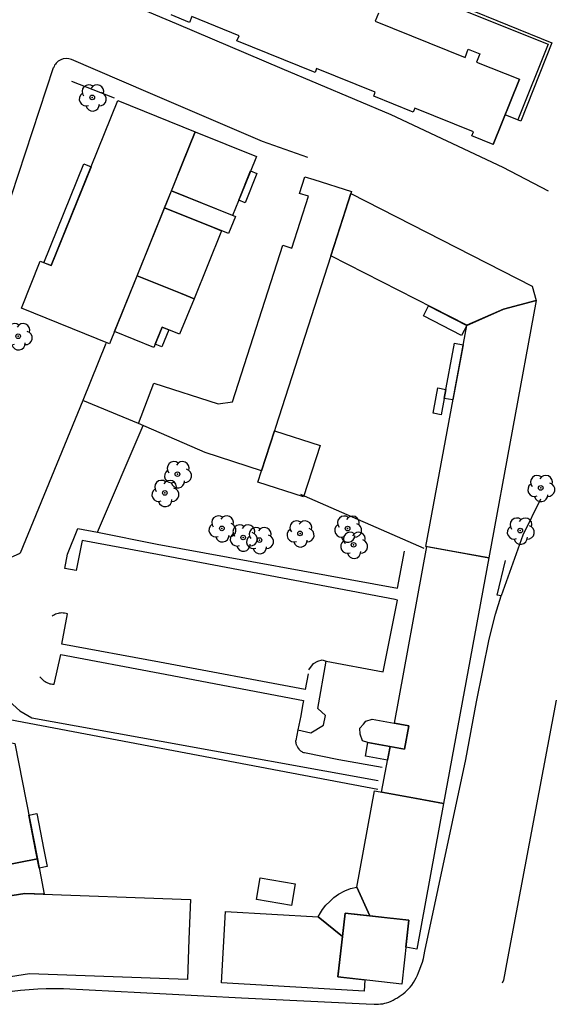
# Model space of a CAD drawing. Extents: x 533509 to 535506, y 6172145 to 6174192.
# Drawn here: x 533906 to 533993, y 6173697 to 6173856 of the extents above; entities that cross this region are included whole.
import ezdxf

# ---------------------------------------------------------------- set-up
doc = ezdxf.new("R2010")
doc.units = 0
doc.header["$MEASUREMENT"] = 0
doc.layers.get('0').update_dxf_attribs({"linetype": 'CONTINUOUS'})
for name, color, linetype in [('001 - Plan Internet Collaboration Experience - Street', 251, 'CONTINUOUS'), ('adm_ajour_tk_flade', 6, 'CONTINUOUS'), ('adm_ajour_tk_linie', 6, 'CONTINUOUS'), ('TEKKORT_Brugsgrænse', 3, 'CONTINUOUS'), ('TEKKORT_Bygning tag', 1, 'CONTINUOUS'), ('TEKKORT_Byhegn (Hegn)', 3, 'CONTINUOUS'), ('TEKKORT_Kørevej befæstet', 7, 'CONTINUOUS'), ('TEKKORT_Kørevej ubefæstet', 7, 'CONTINUOUS'), ('TEKKORT_Løvtræ_indmålt', 3, 'CONTINUOUS'), ('TEKKORT_Parkering', 7, 'CONTINUOUS'), ('TEKKORT_Sti diverse', 7, 'CONTINUOUS'), ('TEKKORT_Vej diverse', 7, 'CONTINUOUS')]:
    doc.layers.add(name, color=color, linetype=linetype)
doc.layers.get('0').off()

# ---------------------------------------------------------------- blocks, each defined once
blk = doc.blocks.new('LTRAEM')
at = {"color": 0, "linetype": 'Continuous'}
blk.add_circle((0, 0), 0.3733065189861051, dxfattribs=at)
for centre, radius, start, end in [((-0.55, 0.94, 3.2), 1.094149641361069, 51.6, 220.05), ((0.8, 0.94, 3.2), 1.094149428256262, 342.2300000000001, 150.69), ((-1, -0.28, 3.2), 1.094144034368419, 124.05, 292.51), ((1.19, -0.27, 3.2), 1.094149406398976, 266.0400000000001, 74.5), ((0.06, -1.12, 3.2), 1.094149241777553, 193.2, 1.65)]:
    blk.add_arc(centre, radius, start, end, dxfattribs=at)
at = {"color": 0}
blk.add_point((0, 0), dxfattribs=at)

msp = doc.modelspace()

# ---------------------------------------------------------------- linework, layer by layer
at = {"layer": '001 - Plan Internet Collaboration Experience - Street'}
msp.add_line((533882.5794407971, 6173761.767021966), (533911.2807556923, 6173848.739032064), dxfattribs=at)
at = {"layer": '001 - Plan Internet Collaboration Experience - Street', "elevation": 1.72}
msp.add_lwpolyline([(533914.1661039976, 6173850.007753202, 0.4452405338188805), (533911.2595843894, 6173848.674877832, 0.7751356204098596)], format="xyb", dxfattribs=at)
msp.add_lwpolyline([(533926.5790462642, 6173844.689836824), (533914.1540441763, 6173850.012919836)], dxfattribs=at)
at = {"layer": 'adm_ajour_tk_flade'}
msp.add_lwpolyline([(533963.8290462642, 6173857.529836824), (533963.2990462641, 6173856.229836824), (533977.8390462642, 6173850.369836824), (533978.3690462642, 6173851.669836825), (533980.2190462642, 6173850.919836825), (533979.6990462642, 6173849.619836824), (533986.6290462641, 6173846.819836824), (533982.3990462641, 6173836.309836824), (533978.9490462642, 6173837.699836824), (533979.1990462642, 6173838.319836824), (533969.7190462642, 6173842.139836824), (533969.4690462642, 6173841.529836824), (533963.0690462642, 6173844.099836824), (533963.3190462642, 6173844.719836825), (533953.8190462642, 6173848.549836825), (533953.5690462642, 6173847.939836824), (533940.9390462642, 6173853.029836824), (533941.2790462641, 6173853.859836824), (533933.6190462642, 6173856.949836824), (533933.2590462641, 6173856.029836824), (533930.2790462641, 6173857.229836824)], dxfattribs=at)
at = {"layer": 'adm_ajour_tk_linie'}
msp.add_line((533982.3990462641, 6173836.309836824), (533986.6290462641, 6173846.819836824), dxfattribs=at)
for points in [[(533976.8390462642, 6173858.249836824), (533991.2990462641, 6173852.519836824), (533986.3590462642, 6173840.269836824)], [(533977.5190462641, 6173858.539836824), (533991.8990462641, 6173852.729836824), (533986.8690462642, 6173840.069836824), (533984.3190462642, 6173841.089836825)]]:
    msp.add_lwpolyline(points, dxfattribs=at)
at = {"layer": 'TEKKORT_Brugsgrænse'}
msp.add_line((533918.3890462641, 6173773.589836825, 1.41), (533928.0390462641, 6173771.689836824, 1.55), dxfattribs=at)
for points in [[(533917.3390462642, 6173861.639836824, 1.56), (533931.1090462642, 6173855.869836824, 1.66), (533948.1990462642, 6173848.559836824, 1.81), (533965.8390462642, 6173841.109836824, 1.68), (533983.9590462642, 6173832.599836824, 1.52), (533991.2690462641, 6173828.819836824, 1.48)], [(533928.0390462641, 6173771.689836824, 1.55), (533966.8890462641, 6173764.539836824, 1.61), (533968.0590462642, 6173770.539836824, 1.62)]]:
    msp.add_polyline3d(points, dxfattribs=at)
at = {"layer": 'TEKKORT_Bygning tag'}
for points in [[(533906.0590462642, 6173809.819836824, 9.08), (533909.1190462642, 6173817.399836824, 9.08), (533910.8690462642, 6173816.699836824, 9.14), (533921.6590462641, 6173843.379836825, 9.14), (533934.1890462642, 6173838.319836824, 9.64), (533920.3390462642, 6173804.049836825, 9.64), (533906.0590462642, 6173809.819836824, 9.08)], [(533930.3490462642, 6173828.809836824, 8.19), (533932.2590462641, 6173833.559836824, 14.09), (533934.1890462642, 6173838.319836824, 8.19), (533944.0790462642, 6173834.319836824, 8.19), (533942.1490462641, 6173829.569836824, 14.09), (533940.2390462642, 6173824.809836824, 8.19), (533930.3490462642, 6173828.809836824, 8.19)], [(533909.6890462642, 6173817.169836825, 6.77), (533916.1490462641, 6173833.149836824, 6.77), (533917.3290462642, 6173832.679836825, 5.77), (533910.8690462642, 6173816.699836824, 5.77), (533909.6890462642, 6173817.169836825, 6.77)], [(533924.9990462641, 6173791.189836824, 3.59), (533927.4990462641, 6173797.719836825, 4.94), (533937.8990462641, 6173794.369836824, 4.94), (533940.2190462642, 6173794.679836825, 4.94), (533948.3690462642, 6173820.019836824, 4.94), (533949.8090462642, 6173819.549836825, 4.81), (533952.4990462641, 6173827.909836824, 4.81), (533951.0590462642, 6173828.369836824, 4.94), (533951.9390462642, 6173831.079836824, 4.94), (533953.3790462641, 6173830.619836824, 4.81), (533959.4690462642, 6173828.659836824, 4.26), (533959.3690462642, 6173828.359836824, 4.26), (533956.1290462641, 6173818.289836824, 4.26), (533947.1890462642, 6173790.549836825, 4.26), (533947.0190462641, 6173790.019836824, 4.19), (533944.9290462642, 6173783.529836824, 3.36), (533935.7790462641, 6173786.479836824, 3.36), (533924.9990462641, 6173791.189836824, 3.59)], [(533941.2290462642, 6173827.279836824, 8.67), (533943.1490462641, 6173832.029836824, 8.67), (533944.1590462641, 6173831.619836824, 8.67), (533942.2490462641, 6173826.869836824, 8.67), (533941.2290462642, 6173827.279836824, 8.67)], [(533929.2290462642, 6173826.049836825, 4.74), (533930.3490462642, 6173828.809836824, 4.74), (533940.6790462642, 6173824.639836824, 4.74), (533939.5590462642, 6173821.879836825, 4.74), (533929.2290462642, 6173826.049836825, 4.74)], [(533956.1290462641, 6173818.289836824, 9.84), (533957.6890462642, 6173823.159836824, 14.95), (533959.3690462642, 6173828.359836824, 9.84), (533988.6790462642, 6173813.389836824, 9.84), (533989.3690462642, 6173811.039836824, 9.84), (533984.0790462642, 6173809.679836825, 14.95), (533978.1190462642, 6173807.059836824, 9.84), (533956.1290462641, 6173818.289836824, 9.84)], [(533924.7890462641, 6173815.059836824, 4.45), (533929.2290462642, 6173826.049836825, 4.45), (533937.1690462641, 6173822.849836824, 5.04), (533938.4290462642, 6173822.329836824, 4.08), (533933.9890462642, 6173811.349836824, 4.08), (533932.7290462642, 6173811.859836824, 5.04), (533924.7890462641, 6173815.059836824, 4.45)], [(533921.1490462641, 6173806.059836824, 3.66), (533924.7890462641, 6173815.059836824, 3.66), (533931.1390462641, 6173812.499836824, 5.1), (533933.9890462642, 6173811.349836824, 4.08), (533931.6690462641, 6173805.599836824, 4.08), (533928.8190462642, 6173806.759836825, 5.1), (533927.4990462641, 6173803.489836824, 5.1), (533921.1490462641, 6173806.059836824, 3.66)], [(533971.1090462642, 6173808.569836824, 4.4), (533971.9390462642, 6173810.209836825, 4.4), (533978.1090462642, 6173807.039836824, 4.4), (533977.2690462641, 6173805.399836824, 4.4), (533971.1090462642, 6173808.569836824, 4.4)], [(533971.5190462641, 6173771.319836824, 9.85), (533978.1090462642, 6173807.039836824, 9.85), (533984.0790462642, 6173809.679836825, 14.93), (533989.3690462642, 6173811.039836824, 9.85), (533981.6990462642, 6173769.449836824, 9.85), (533976.8290462642, 6173770.349836824, 14.93), (533971.5190462641, 6173771.319836824, 9.85)], [(533927.6990462642, 6173803.989836824, 3.94), (533928.8190462642, 6173806.759836825, 3.94), (533929.9190462641, 6173806.309836824, 3.94), (533928.7990462641, 6173803.549836825, 3.94), (533927.6990462642, 6173803.989836824, 3.94)], [(533974.4790462642, 6173795.239836824, 6.32), (533976.1290462641, 6173804.149836824, 6.32), (533977.5290462641, 6173803.889836824, 6.32), (533975.8890462641, 6173794.989836824, 6.32), (533974.4790462642, 6173795.239836824, 6.32)], [(533972.6790462642, 6173792.829836824, 1.83), (533973.1690462641, 6173795.479836824, 3.65), (533973.4390462642, 6173796.939836824, 3.65), (533974.7490462641, 6173796.689836824, 3.65), (533974.4790462642, 6173795.239836824, 3.65), (533973.9990462641, 6173792.589836825, 1.83), (533972.6790462642, 6173792.829836824, 1.83)], [(533944.3390462642, 6173781.699836824, 6.86), (533944.9290462642, 6173783.529836824, 6.86), (533947.0190462641, 6173790.019836824, 6.86), (533954.4190462641, 6173787.639836824, 7.33), (533951.7290462642, 6173779.319836824, 7.33), (533944.3390462642, 6173781.699836824, 6.86)], [(533964.3490462642, 6173731.609836824, 8.98), (533965.7090462642, 6173738.949836824, 8.98), (533968.0590462642, 6173738.519836824, 11.47), (533968.7590462641, 6173742.289836824, 11.47), (533966.4090462641, 6173742.729836824, 8.98), (533971.6790462642, 6173771.299836825, 8.98), (533976.7290462642, 6173770.369836824, 14.33), (533981.6990462642, 6173769.449836824, 8.98), (533974.3690462642, 6173729.759836825, 8.98), (533969.3990462641, 6173730.669836825, 14.33), (533964.3490462642, 6173731.609836824, 8.98)], [(533960.8290462642, 6173741.909836824, 11.47), (533961.3990462641, 6173742.559836824, 11.47), (533961.8090462642, 6173743.079836824, 11.47), (533962.8290462642, 6173743.389836824, 11.47), (533968.7590462641, 6173742.289836824, 11.47), (533968.0590462642, 6173738.519836824, 11.47), (533962.1290462641, 6173739.609836824, 11.47), (533961.2590462641, 6173739.899836824, 11.47), (533960.8690462642, 6173740.949836824, 11.47), (533960.8290462642, 6173741.909836824, 11.47)], [(533888.7490462641, 6173739.259836825, 7.61), (533897.7690462641, 6173741.019836824, 7.61), (533904.9990462641, 6173739.449836824, 7.61), (533908.6490462641, 6173720.799836825, 7.61), (533892.9690462642, 6173717.719836825, 7.61), (533888.7490462641, 6173739.259836825, 7.61)], [(533961.7290462642, 6173737.409836824, 4.89), (533962.1290462641, 6173739.609836824, 4.89), (533964.4890462642, 6173739.179836825, 4.89), (533965.7090462642, 6173738.949836824, 5.23), (533965.2990462641, 6173736.749836824, 5.23), (533964.0890462642, 6173736.979836824, 4.89), (533961.7290462642, 6173737.409836824, 4.89)], [(533960.3190462642, 6173716.219836825, 11.24), (533963.1990462642, 6173731.809836824, 11.24), (533968.8490462642, 6173730.779836824, 15.27), (533974.3690462642, 6173729.759836825, 11.24), (533970.0190462641, 6173706.179836825, 11.24), (533968.2590462641, 6173706.509836825, 12.52), (533968.7690462641, 6173710.869836824, 12.74), (533965.2490462641, 6173711.269836824, 15.27), (533962.4590462642, 6173711.579836824, 13.31), (533960.3190462642, 6173716.219836825, 11.24)], [(533907.2690462641, 6173727.869836824, 1.48), (533908.5390462641, 6173728.109836824, 1.48), (533909.6890462642, 6173722.259836825, 5.65), (533910.2190462642, 6173719.559836824, 5.65), (533908.9390462642, 6173719.309836824, 5.65), (533908.4090462641, 6173722.009836825, 5.65), (533907.2690462641, 6173727.869836824, 1.48)], [(533892.9690462642, 6173717.719836825, 5.6), (533908.6490462641, 6173720.799836825, 5.6), (533909.7690462641, 6173715.089836825, 5.6), (533906.6390462641, 6173715.209836825, 5.6), (533893.6390462641, 6173713.159836824, 5.6), (533892.9690462642, 6173717.719836825, 5.6)], [(533944.0990462642, 6173714.209836825, 3.74), (533944.6890462642, 6173717.739836824, 3.74), (533950.3590462642, 6173716.779836824, 3.74), (533949.7590462641, 6173713.259836825, 3.74), (533944.0990462642, 6173714.209836825, 3.74)], [(533954.0790462642, 6173711.419836825, 11.24), (533954.4590462642, 6173712.079836824, 11.12), (533954.7990462641, 6173712.589836825, 11.05), (533955.2990462641, 6173713.289836824, 10.96), (533955.9490462642, 6173713.909836824, 10.92), (533956.6090462642, 6173714.539836824, 10.89), (533957.3890462641, 6173715.109836824, 10.91), (533958.3890462641, 6173715.619836824, 11), (533959.2990462641, 6173715.989836824, 11.11), (533960.3190462642, 6173716.219836825, 11.3), (533962.4590462642, 6173711.579836824, 13.35), (533958.4590462642, 6173712.039836824, 12.17), (533958.0290462641, 6173708.249836824, 13.28), (533954.0790462642, 6173711.419836825, 11.24)], [(533893.6390462641, 6173713.159836824, 10.96), (533906.6390462641, 6173715.209836825, 10.96), (533933.3990462641, 6173714.239836824, 10.96), (533933.1690462641, 6173707.829836824, 15.45), (533932.9290462642, 6173701.289836824, 10.96), (533907.3790462641, 6173702.219836825, 10.96), (533895.6690462641, 6173700.369836824, 10.96), (533894.6490462641, 6173706.849836824, 15.45), (533893.6390462641, 6173713.159836824, 10.96)], [(533938.4290462642, 6173700.769836824, 11.24), (533938.7690462641, 6173706.529836824, 15.24), (533939.0990462642, 6173712.289836824, 11.24), (533954.0790462642, 6173711.419836825, 11.24), (533958.0290462641, 6173708.249836824, 13.27), (533957.7090462642, 6173705.439836824, 15.24), (533957.2790462641, 6173701.729836824, 12.66), (533961.6090462642, 6173701.239836824, 12.49), (533961.5090462641, 6173699.429836825, 11.24), (533938.4290462642, 6173700.769836824, 11.24)], [(533957.2790462641, 6173701.729836824, 17.1), (533958.4590462642, 6173712.039836824, 17.1), (533968.7690462641, 6173710.869836824, 17.1), (533967.5890462642, 6173700.549836825, 17.1), (533957.2790462641, 6173701.729836824, 17.1)]]:
    msp.add_polyline3d(points, dxfattribs=at)
at = {"layer": 'TEKKORT_Byhegn (Hegn)'}
for p, q in [((533921.1290462641, 6173843.749836824, 1.54), (533914.2090462642, 6173846.479836824, 1.54)), ((533924.9990462641, 6173791.189836824, 3.59), (533915.9790462642, 6173794.919836825, 4.4)), ((533928.6990462642, 6173738.629836825, 3.41), (533897.3890462641, 6173744.539836824, 3.47)), ((533963.7090462642, 6173732.029836824, 3.34), (533928.6990462642, 6173738.629836825, 3.41))]:
    msp.add_line(p, q, dxfattribs=at)
for points in [[(533919.7290462642, 6173804.129836825, 4.38), (533915.9790462642, 6173794.919836825, 4.4), (533905.8690462642, 6173770.199836824, 4.44), (533905.7090462642, 6173770.129836825, 4.44), (533900.9990462641, 6173768.089836825, 4.44), (533896.6390462641, 6173769.819836824, 4.44)], [(533913.5290462641, 6173770.079836824, 1.38), (533915.1790462642, 6173774.219836825, 1.39), (533918.3890462641, 6173773.589836825, 1.41), (533925.7790462641, 6173790.849836824, 1.5)], [(533951.2290462642, 6173779.759836825, 3.49), (533951.7890462641, 6173779.509836825, 3.49), (533971.1490462641, 6173771.039836824, 3.49)]]:
    msp.add_polyline3d(points, dxfattribs=at)
at = {"layer": 'TEKKORT_Kørevej befæstet'}
for p, q in [((533945.0890462642, 6173836.759836825, 1.82), (533926.5790462642, 6173844.689836824, 1.72)), ((533952.4090462641, 6173834.169836825, 1.6), (533945.0890462642, 6173836.759836825, 1.6)), ((533977.9490462642, 6173736.859836824, 1.63), (533979.6690462641, 6173746.179836825, 1.66)), ((533929.4890462642, 6173698.959836825, 1.64), (533941.6890462642, 6173698.319836824, 1.64)), ((533941.6890462642, 6173698.319836824, 1.6), (533961.8290462642, 6173697.349836824, 1.66))]:
    msp.add_line(p, q, dxfattribs=at)
for points in [[(533979.6690462641, 6173746.179836825, 1.66), (533981.7490462641, 6173756.299836825, 1.67), (533982.7490462641, 6173760.379836825, 1.67), (533983.6690462641, 6173763.309836824, 1.67)], [(533961.8290462642, 6173697.349836824, 1.66), (533963.1490462641, 6173697.299836825, 1.66), (533963.4990462641, 6173697.289836824, 1.67), (533963.8390462642, 6173697.309836824, 1.67), (533964.1790462642, 6173697.339836825, 1.67), (533964.5190462641, 6173697.379836825, 1.67), (533964.8490462642, 6173697.449836824, 1.67), (533965.1590462641, 6173697.539836824, 1.66), (533965.5190462641, 6173697.659836824, 1.66), (533965.8790462641, 6173697.809836824, 1.65), (533966.2290462642, 6173697.969836825, 1.65), (533966.5590462642, 6173698.149836824, 1.65), (533966.8890462641, 6173698.349836824, 1.64), (533967.2090462642, 6173698.569836824, 1.64), (533967.5290462641, 6173698.779836824, 1.63), (533967.8390462642, 6173699.009836825, 1.63), (533968.1490462641, 6173699.259836825, 1.62), (533968.4290462642, 6173699.499836824, 1.62), (533968.7090462642, 6173699.779836824, 1.61), (533968.9690462642, 6173700.049836825, 1.6), (533969.2490462641, 6173700.409836824, 1.6), (533969.4990462641, 6173700.789836824, 1.59), (533969.7290462642, 6173701.179836825, 1.58), (533969.9490462642, 6173701.589836825, 1.58), (533970.1390462641, 6173702.009836825, 1.57), (533970.3290462642, 6173702.429836825, 1.57), (533970.5490462641, 6173702.979836824, 1.56), (533970.7590462641, 6173703.549836825, 1.55), (533970.9390462642, 6173704.119836824, 1.54), (533971.0990462642, 6173704.699836824, 1.54), (533971.2290462642, 6173705.299836825, 1.54), (533971.3390462642, 6173705.899836824, 1.54), (533977.9490462642, 6173736.859836824, 1.63)], [(533904.5790462642, 6173699.389836824, 1.32), (533905.9390462642, 6173699.549836825, 1.34), (533907.3190462642, 6173699.689836824, 1.35), (533908.6990462642, 6173699.789836824, 1.36), (533910.0890462642, 6173699.849836824, 1.37), (533911.4790462642, 6173699.869836824, 1.38), (533912.8690462642, 6173699.859836824, 1.39), (533929.4890462642, 6173698.959836825, 1.57)]]:
    msp.add_polyline3d(points, dxfattribs=at)
at = {"layer": 'TEKKORT_Kørevej ubefæstet'}
msp.add_line((533982.3990462641, 6173836.309836824, -99), (533986.6290462641, 6173846.819836824, -99), dxfattribs=at)
for points in [[(533976.8390462642, 6173858.249836824, -99), (533991.2990462641, 6173852.519836824, -99), (533986.3590462642, 6173840.269836824, -99)], [(533977.5190462641, 6173858.539836824, -99), (533991.8990462641, 6173852.729836824, -99), (533986.8690462642, 6173840.069836824, -99), (533984.3190462642, 6173841.089836825, -99)]]:
    msp.add_polyline3d(points, dxfattribs=at)
at = {"layer": 'TEKKORT_Parkering'}
for p, q in [((533966.5490462641, 6173762.729836824, 1.61), (533928.0690462642, 6173769.989836824, 1.55)), ((533903.5090462641, 6173746.829836824, 1.52), (533905.8090462642, 6173744.709836825, 1.52)), ((533951.5590462642, 6173745.619836824, 1.56), (533951.2590462641, 6173743.949836824, 1.55)), ((533928.6790462642, 6173739.829836824, 1.55), (533963.7990462641, 6173733.489836824, 1.6))]:
    msp.add_line(p, q, dxfattribs=at)
for points in [[(533928.0690462642, 6173769.989836824, 1.55), (533915.8790462641, 6173772.279836824, 1.55), (533914.9190462641, 6173767.439836824, 1.38), (533913.0990462642, 6173767.729836824, 1.55), (533913.5290462641, 6173770.079836824, 1.38)], [(533952.5790462642, 6173751.359836824, 1.56), (533953.3090462642, 6173752.369836824, 1.56), (533953.9990462641, 6173752.739836824, 1.56), (533954.7190462642, 6173752.949836824, 1.57), (533955.3690462642, 6173752.749836824, 1.57), (533964.5990462642, 6173751.009836825, 1.6), (533966.9090462641, 6173762.639836824, 1.61), (533966.5490462641, 6173762.729836824, 1.61)], [(533928.4190462641, 6173752.579836824, 1.55), (533912.5990462642, 6173755.529836824, 1.55), (533913.5290462641, 6173760.409836824, 1.55), (533913.2990462641, 6173760.469836825, 1.55), (533913.0590462642, 6173760.519836824, 1.55), (533912.8390462642, 6173760.539836824, 1.55), (533912.6190462642, 6173760.549836825, 1.55), (533912.3990462641, 6173760.529836824, 1.55), (533912.1790462642, 6173760.509836825, 1.55), (533911.9890462642, 6173760.469836825, 1.55), (533911.7990462641, 6173760.409836824, 1.55), (533911.5990462642, 6173760.339836825, 1.55), (533911.4090462641, 6173760.239836824, 1.55), (533911.2190462642, 6173760.139836824, 1.55), (533911.0290462641, 6173760.029836824, 1.55)], [(533909.0590462642, 6173750.219836825, 1.55), (533909.1990462642, 6173750.039836824, 1.55), (533909.3690462642, 6173749.879836825, 1.55), (533909.5290462641, 6173749.729836824, 1.55), (533909.6990462642, 6173749.589836825, 1.55), (533909.8890462641, 6173749.469836825, 1.55), (533910.0690462642, 6173749.359836824, 1.55), (533910.2590462641, 6173749.259836825, 1.55), (533910.4590462642, 6173749.189836824, 1.55), (533910.6690462641, 6173749.119836824, 1.55), (533910.8890462641, 6173749.079836824, 1.55), (533911.1190462642, 6173749.039836824, 1.55), (533911.3490462642, 6173749.029836824, 1.55), (533912.4190462641, 6173753.859836824, 1.55), (533928.4590462642, 6173750.819836824, 1.55)], [(533952.4590462642, 6173750.729836824, 1.56), (533951.9890462642, 6173748.189836824, 1.56), (533928.4190462641, 6173752.579836824, 1.55)], [(533928.4590462642, 6173750.819836824, 1.55), (533951.6990462642, 6173746.409836824, 1.56), (533951.5590462642, 6173745.619836824, 1.56)], [(533905.8090462642, 6173744.709836825, 1.52), (533907.7590462641, 6173743.609836824, 1.52), (533928.6790462642, 6173739.829836824, 1.55)], [(533951.2590462641, 6173743.949836824, 1.55), (533950.7890462641, 6173741.669836825, 1.56), (533950.4390462642, 6173739.949836824, 1.55), (533950.4290462642, 6173739.879836825, 1.55), (533950.4290462642, 6173739.809836824, 1.55), (533950.4190462641, 6173739.739836824, 1.55), (533950.4390462642, 6173739.669836825, 1.55), (533950.4390462642, 6173739.599836824, 1.55), (533950.4490462642, 6173739.529836824, 1.55), (533950.4690462642, 6173739.439836824, 1.55), (533950.4990462641, 6173739.349836824, 1.55), (533950.5290462641, 6173739.259836825, 1.55), (533950.5790462642, 6173739.179836825, 1.55), (533950.6190462642, 6173739.089836825, 1.55), (533950.6690462641, 6173739.009836825, 1.55), (533950.7290462642, 6173738.889836824, 1.55), (533950.7890462641, 6173738.769836824, 1.55), (533950.8690462642, 6173738.669836825, 1.55), (533950.9390462642, 6173738.559836824, 1.55), (533951.0190462641, 6173738.459836825, 1.55), (533951.1090462642, 6173738.359836824, 1.55), (533951.2090462642, 6173738.269836824, 1.55), (533951.3190462642, 6173738.189836824, 1.56), (533951.4490462642, 6173738.139836824, 1.56), (533951.5690462642, 6173738.069836824, 1.56), (533951.7090462642, 6173738.019836824, 1.56), (533951.8490462642, 6173737.989836824, 1.56), (533957.4290462642, 6173736.889836824, 1.58), (533964.4290462642, 6173735.599836824, 1.6)]]:
    msp.add_polyline3d(points, dxfattribs=at)
at = {"layer": 'TEKKORT_Sti diverse'}
msp.add_polyline3d([(533950.7890462641, 6173741.669836825, 1.55), (533952.8890462641, 6173741.159836824, 1.57), (533954.9290462642, 6173742.419836825, 1.57), (533955.2690462641, 6173743.959836825, 1.57), (533953.9990462641, 6173745.089836825, 1.57), (533955.3690462642, 6173752.749836824, 1.58)], dxfattribs=at)
at = {"layer": 'TEKKORT_Vej diverse'}
for points in [[(533990.0590462642, 6173778.949836824, 1.63), (533987.1690462641, 6173773.139836824, 1.63), (533983.6690462641, 6173763.309836824, 1.67), (533983.0390462641, 6173763.409836824, 1.67), (533984.3690462642, 6173769.009836825, 1.68)], [(533992.6090462642, 6173746.439836824, -99), (533984.6990462642, 6173704.669836825, -99), (533984.0490462641, 6173701.189836824, -99), (533983.8690462642, 6173700.689836824, -99)]]:
    msp.add_polyline3d(points, dxfattribs=at)

# ---------------------------------------------------------------- block references
at = {"layer": 'TEKKORT_Løvtræ_indmålt'}
for p in [(533917.5190462641, 6173843.899836824), (533905.5390462641, 6173805.289836824), (533931.3090462642, 6173782.989836824), (533990.0890462642, 6173780.759836825), (533929.2690462641, 6173779.959836825), (533938.4990462641, 6173774.229836824), (533941.9390462642, 6173772.749836824), (533951.1390462641, 6173773.409836824), (533958.8390462642, 6173774.189836824), (533986.7690462641, 6173773.869836824), (533944.5790462642, 6173772.339836825), (533959.8090462642, 6173771.569836824)]:
    msp.add_blockref('LTRAEM', p, dxfattribs=at)

doc.saveas('drawing.dxf')
